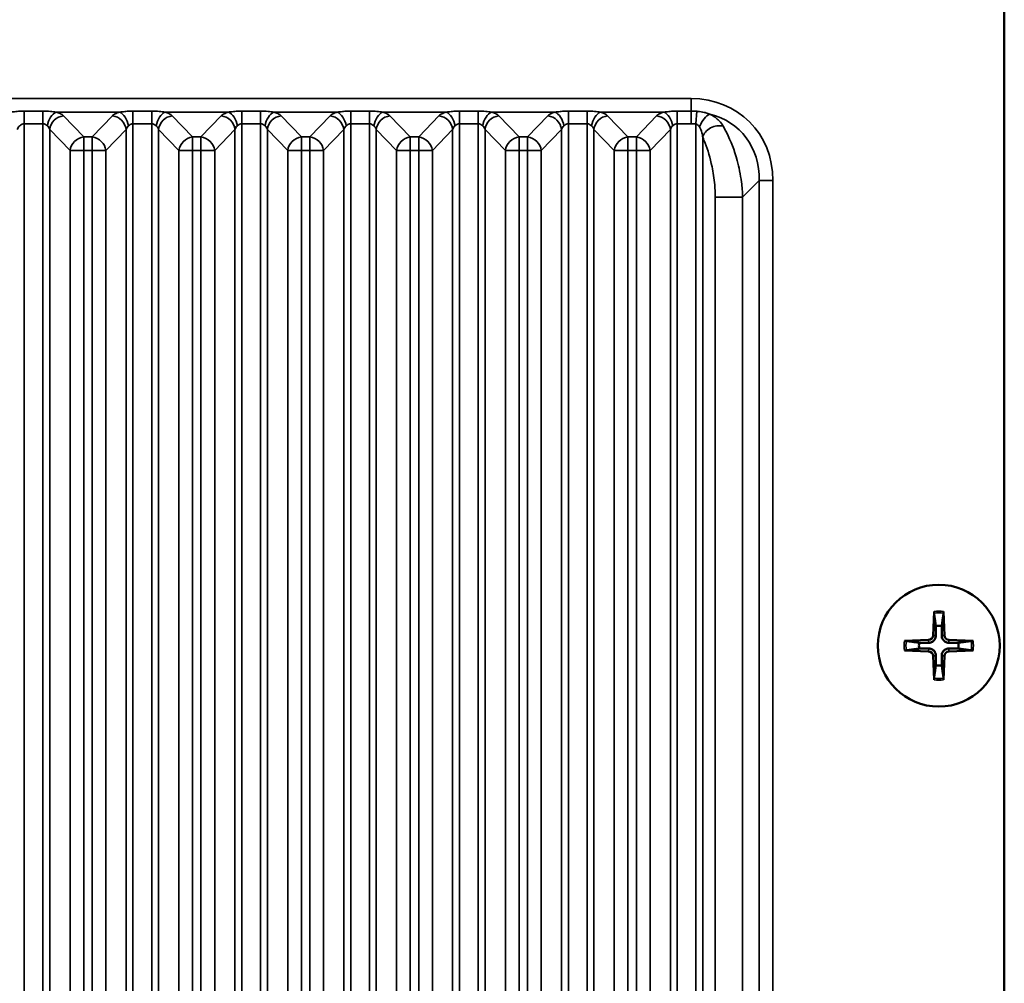
# Model space of a CAD drawing. Units: millimetres. Extents: x 0 to 3364, y 0 to 2376.
# Drawn here: x 2625 to 2693, y 1260 to 1326 of the extents above; entities that cross this region are included whole.
import ezdxf

# ---------------------------------------------------------------- set-up
doc = ezdxf.new("R2010")
doc.units = ezdxf.units.MM
doc.header["$LTSCALE"] = 4
doc.layers.add('Visibile (ISO)', color=7, linetype='Continuous', lineweight=50)
doc.layers.add('Visibile sottile (ISO)', color=7, linetype='Continuous', lineweight=35)

msp = doc.modelspace()

# ---------------------------------------------------------------- linework, layer by layer
at = {"layer": 'Visibile (ISO)'}
for p, q in [((2692.669, 1399.828), (2692.669, 1195.847)), ((2687.828, 1285.292), (2687.76, 1283.635)), ((2688.481, 1285.292), (2688.549, 1283.635)), ((2685.795, 1283.26), (2687.453, 1283.327)), ((2690.514, 1283.26), (2688.856, 1283.327)), ((2685.795, 1282.606), (2687.453, 1282.539)), ((2690.514, 1282.606), (2688.856, 1282.539)), ((2687.828, 1280.574), (2687.76, 1282.231)), ((2688.481, 1280.574), (2688.549, 1282.231))]:
    msp.add_line(p, q, dxfattribs=at)
msp.add_circle((2688.154, 1282.933), 4.2, dxfattribs=at)
for centre, radius, start, end in [((2688.154, 1282.933), 1.366, 81.42572, 98.57428), ((2688.154, 1282.933), 1.366, 171.42572, 188.57428), ((2687.439, 1283.648), 0.321, 272.33179, 357.66821), ((2688.869, 1283.648), 0.321, 182.33179, 267.66821), ((2688.154, 1282.933), 1.366, 351.42572, 8.57428), ((2687.439, 1282.218), 0.321, 2.33179, 87.66821), ((2688.869, 1282.218), 0.321, 92.33179, 177.66821), ((2688.154, 1282.933), 1.366, 261.42572, 278.57428)]:
    msp.add_arc(centre, radius, start, end, dxfattribs=at)
for points, knots in [([(2687.829, 1285.173), (2687.829, 1285.179), (2687.828, 1285.188), (2687.827, 1285.209), (2687.827, 1285.226), (2687.827, 1285.256), (2687.827, 1285.276), (2687.828, 1285.292)], [0.04525618, 0.04525618, 0.04525618, 0.04525618, 0.04922065, 0.04922065, 0.05413371, 0.05413371, 0.05911666, 0.05911666, 0.05911666, 0.05911666]), ([(2688.481, 1285.292), (2688.482, 1285.276), (2688.482, 1285.256), (2688.482, 1285.226), (2688.482, 1285.209), (2688.481, 1285.188), (2688.48, 1285.179), (2688.48, 1285.173)], [0.01982801, 0.01982801, 0.01982801, 0.01982801, 0.02481095, 0.02481095, 0.02972402, 0.02972402, 0.03368849, 0.03368849, 0.03368849, 0.03368849]), ([(2685.795, 1283.26), (2685.812, 1283.26), (2685.831, 1283.261), (2685.862, 1283.261), (2685.878, 1283.261), (2685.899, 1283.26), (2685.908, 1283.259), (2685.914, 1283.258)], [0.01982801, 0.01982801, 0.01982801, 0.01982801, 0.02481095, 0.02481095, 0.02972402, 0.02972402, 0.03368849, 0.03368849, 0.03368849, 0.03368849]), ([(2687.954, 1283.627), (2687.954, 1283.579), (2687.947, 1283.53), (2687.924, 1283.449), (2687.908, 1283.411), (2687.866, 1283.339), (2687.84, 1283.305), (2687.783, 1283.248), (2687.749, 1283.221), (2687.677, 1283.179), (2687.638, 1283.164), (2687.558, 1283.14), (2687.509, 1283.133), (2687.46, 1283.134)], [0.22832893, 0.22832893, 0.22832893, 0.22832893, 0.2434005, 0.2434005, 0.25546164, 0.25546164, 0.26752278, 0.26752278, 0.27958392, 0.27958392, 0.29164506, 0.29164506, 0.30671663, 0.30671663, 0.30671663, 0.30671663]), ([(2688.849, 1283.134), (2688.8, 1283.133), (2688.751, 1283.14), (2688.671, 1283.164), (2688.632, 1283.179), (2688.56, 1283.221), (2688.526, 1283.248), (2688.469, 1283.305), (2688.443, 1283.339), (2688.401, 1283.411), (2688.385, 1283.449), (2688.362, 1283.53), (2688.355, 1283.579), (2688.355, 1283.627)], [0.22832893, 0.22832893, 0.22832893, 0.22832893, 0.2434005, 0.2434005, 0.25546164, 0.25546164, 0.26752278, 0.26752278, 0.27958392, 0.27958392, 0.29164506, 0.29164506, 0.30671663, 0.30671663, 0.30671663, 0.30671663]), ([(2690.395, 1283.258), (2690.401, 1283.259), (2690.41, 1283.26), (2690.431, 1283.261), (2690.447, 1283.261), (2690.478, 1283.261), (2690.497, 1283.26), (2690.514, 1283.26)], [0.04525618, 0.04525618, 0.04525618, 0.04525618, 0.04922065, 0.04922065, 0.05413371, 0.05413371, 0.05911666, 0.05911666, 0.05911666, 0.05911666]), ([(2685.914, 1282.608), (2685.908, 1282.607), (2685.899, 1282.606), (2685.878, 1282.606), (2685.862, 1282.605), (2685.831, 1282.605), (2685.812, 1282.606), (2685.795, 1282.606)], [0.04525618, 0.04525618, 0.04525618, 0.04525618, 0.04922065, 0.04922065, 0.05413371, 0.05413371, 0.05911666, 0.05911666, 0.05911666, 0.05911666]), ([(2687.46, 1282.733), (2687.509, 1282.733), (2687.558, 1282.726), (2687.638, 1282.703), (2687.677, 1282.687), (2687.749, 1282.645), (2687.783, 1282.619), (2687.84, 1282.562), (2687.866, 1282.528), (2687.908, 1282.455), (2687.924, 1282.417), (2687.947, 1282.337), (2687.954, 1282.288), (2687.954, 1282.239)], [0.22832893, 0.22832893, 0.22832893, 0.22832893, 0.2434005, 0.2434005, 0.25546164, 0.25546164, 0.26752278, 0.26752278, 0.27958392, 0.27958392, 0.29164506, 0.29164506, 0.30671663, 0.30671663, 0.30671663, 0.30671663]), ([(2688.355, 1282.239), (2688.355, 1282.288), (2688.362, 1282.337), (2688.385, 1282.417), (2688.401, 1282.455), (2688.443, 1282.528), (2688.469, 1282.562), (2688.526, 1282.619), (2688.56, 1282.645), (2688.632, 1282.687), (2688.671, 1282.703), (2688.751, 1282.726), (2688.8, 1282.733), (2688.849, 1282.733)], [0.22832893, 0.22832893, 0.22832893, 0.22832893, 0.2434005, 0.2434005, 0.25546164, 0.25546164, 0.26752278, 0.26752278, 0.27958392, 0.27958392, 0.29164506, 0.29164506, 0.30671663, 0.30671663, 0.30671663, 0.30671663]), ([(2690.514, 1282.606), (2690.497, 1282.606), (2690.478, 1282.605), (2690.447, 1282.605), (2690.431, 1282.606), (2690.41, 1282.606), (2690.401, 1282.607), (2690.395, 1282.608)], [0.01982801, 0.01982801, 0.01982801, 0.01982801, 0.02481095, 0.02481095, 0.02972402, 0.02972402, 0.03368849, 0.03368849, 0.03368849, 0.03368849]), ([(2687.828, 1280.574), (2687.827, 1280.591), (2687.827, 1280.61), (2687.827, 1280.641), (2687.827, 1280.657), (2687.828, 1280.678), (2687.829, 1280.687), (2687.829, 1280.693)], [0.01982801, 0.01982801, 0.01982801, 0.01982801, 0.02481095, 0.02481095, 0.02972402, 0.02972402, 0.03368849, 0.03368849, 0.03368849, 0.03368849]), ([(2688.48, 1280.693), (2688.48, 1280.687), (2688.481, 1280.678), (2688.482, 1280.657), (2688.482, 1280.641), (2688.482, 1280.61), (2688.482, 1280.591), (2688.481, 1280.574)], [0.04525618, 0.04525618, 0.04525618, 0.04525618, 0.04922065, 0.04922065, 0.05413371, 0.05413371, 0.05911666, 0.05911666, 0.05911666, 0.05911666])]:
    msp.add_open_spline(points, degree=3, knots=knots, dxfattribs=at)
for points, weights in [([(2687.829, 1285.173), (2687.905, 1284.618), (2687.951, 1284.284)], [1.00201600502, 1.03324753438, 1]), ([(2688.358, 1284.284), (2688.404, 1284.618), (2688.48, 1285.173)], [1, 1.03324765498, 1.00201601176]), ([(2687.951, 1284.284), (2687.953, 1283.853), (2687.954, 1283.627)], [1, 1.37807048573, 1.70807025304]), ([(2688.355, 1283.627), (2688.356, 1283.853), (2688.358, 1284.284)], [1.70807025304, 1.37807048573, 1]), ([(2686.804, 1283.137), (2686.469, 1283.182), (2685.914, 1283.258)], [1, 1.03324795169, 1.00201602836]), ([(2687.46, 1283.134), (2687.234, 1283.134), (2686.804, 1283.137)], [1.70807025304, 1.37807048573, 1]), ([(2689.505, 1283.137), (2689.075, 1283.134), (2688.849, 1283.134)], [1, 1.37807048573, 1.70807025304]), ([(2690.395, 1283.258), (2689.84, 1283.182), (2689.505, 1283.137)], [1.00201602837, 1.03324795184, 1]), ([(2685.914, 1282.608), (2686.469, 1282.684), (2686.804, 1282.729)], [1.00201602837, 1.03324795184, 1]), ([(2686.804, 1282.729), (2687.234, 1282.732), (2687.46, 1282.733)], [1, 1.37807048573, 1.70807025304]), ([(2688.849, 1282.733), (2689.075, 1282.732), (2689.505, 1282.729)], [1.70807025304, 1.37807048573, 1]), ([(2689.505, 1282.729), (2689.84, 1282.684), (2690.395, 1282.608)], [1, 1.03324795312, 1.00201602844]), ([(2687.954, 1282.239), (2687.953, 1282.013), (2687.951, 1281.583)], [1.70807025304, 1.37807048573, 1]), ([(2688.358, 1281.583), (2688.356, 1282.013), (2688.355, 1282.239)], [1, 1.37807048573, 1.70807025304]), ([(2687.951, 1281.583), (2687.905, 1281.248), (2687.829, 1280.693)], [1, 1.03324765363, 1.00201601169]), ([(2688.48, 1280.693), (2688.404, 1281.248), (2688.358, 1281.583)], [1.00201600501, 1.0332475343, 1])]:
    msp.add_rational_spline(points, weights, degree=2, dxfattribs=at)
at = {"layer": 'Visibile sottile (ISO)'}
for p, q in [((2671.086, 1320.633), (2580.461, 1320.633)), ((2671.086, 1319.767), (2671.086, 1320.633)), ((2625.128, 1319.767), (2625.128, 1318.901)), ((2626.419, 1319.767), (2625.128, 1319.767)), ((2626.419, 1319.767), (2626.419, 1318.901)), ((2627.34, 1319.694), (2631.707, 1319.694)), ((2632.628, 1319.767), (2632.628, 1318.901)), ((2633.919, 1319.767), (2632.628, 1319.767)), ((2633.919, 1319.767), (2633.919, 1318.901)), ((2634.84, 1319.694), (2639.207, 1319.694)), ((2640.128, 1319.767), (2640.128, 1318.901)), ((2641.419, 1319.767), (2640.128, 1319.767)), ((2641.419, 1319.767), (2641.419, 1318.901)), ((2642.34, 1319.694), (2646.707, 1319.694)), ((2647.628, 1319.767), (2647.628, 1318.901)), ((2648.919, 1319.767), (2647.628, 1319.767)), ((2648.919, 1319.767), (2648.919, 1318.901)), ((2649.84, 1319.694), (2654.207, 1319.694)), ((2655.128, 1319.767), (2655.128, 1318.901)), ((2656.419, 1319.767), (2655.128, 1319.767)), ((2656.419, 1319.767), (2656.419, 1318.901)), ((2657.34, 1319.694), (2661.707, 1319.694)), ((2662.628, 1319.767), (2662.628, 1318.901)), ((2663.919, 1319.767), (2662.628, 1319.767)), ((2663.919, 1319.767), (2663.919, 1318.901)), ((2664.84, 1319.694), (2669.207, 1319.694)), ((2670.128, 1319.767), (2670.128, 1318.901)), ((2671.086, 1319.767), (2670.128, 1319.767)), ((2671.086, 1319.767), (2671.086, 1318.901)), ((2671.483, 1319.753), (2671.419, 1318.889)), ((2629.233, 1317.989), (2627.835, 1319.443)), ((2631.212, 1319.443), (2629.814, 1317.989)), ((2636.733, 1317.989), (2635.335, 1319.443)), ((2638.712, 1319.443), (2637.314, 1317.989)), ((2644.233, 1317.989), (2642.835, 1319.443)), ((2646.212, 1319.443), (2644.814, 1317.989)), ((2651.733, 1317.989), (2650.335, 1319.443)), ((2653.712, 1319.443), (2652.314, 1317.989)), ((2659.233, 1317.989), (2657.835, 1319.443)), ((2661.212, 1319.443), (2659.814, 1317.989)), ((2666.733, 1317.989), (2665.335, 1319.443)), ((2668.712, 1319.443), (2667.314, 1317.989)), ((2625.128, 1318.901), (2625.128, 1196.847)), ((2625.128, 1318.901), (2626.419, 1318.901)), ((2626.419, 1318.901), (2626.419, 1196.847)), ((2626.891, 1318.503), (2626.891, 1197.852)), ((2626.891, 1318.503), (2628.289, 1317.049)), ((2630.758, 1317.049), (2632.156, 1318.503)), ((2632.156, 1318.503), (2632.156, 1197.852)), ((2632.628, 1318.901), (2632.628, 1196.847)), ((2632.628, 1318.901), (2633.919, 1318.901)), ((2633.919, 1318.901), (2633.919, 1196.847)), ((2634.391, 1318.503), (2634.391, 1197.852)), ((2634.391, 1318.503), (2635.789, 1317.049)), ((2638.258, 1317.049), (2639.656, 1318.503)), ((2639.656, 1318.503), (2639.656, 1197.852)), ((2640.128, 1318.901), (2640.128, 1196.847)), ((2640.128, 1318.901), (2641.419, 1318.901)), ((2641.419, 1318.901), (2641.419, 1196.847)), ((2641.891, 1318.503), (2641.891, 1197.852)), ((2641.891, 1318.503), (2643.289, 1317.049)), ((2645.758, 1317.049), (2647.156, 1318.503)), ((2647.156, 1318.503), (2647.156, 1197.852)), ((2647.628, 1318.901), (2647.628, 1196.847)), ((2647.628, 1318.901), (2648.919, 1318.901)), ((2648.919, 1318.901), (2648.919, 1196.847)), ((2649.391, 1318.503), (2649.391, 1197.852)), ((2649.391, 1318.503), (2650.789, 1317.049)), ((2653.258, 1317.049), (2654.656, 1318.503)), ((2654.656, 1318.503), (2654.656, 1197.852)), ((2655.128, 1318.901), (2655.128, 1196.847)), ((2655.128, 1318.901), (2656.419, 1318.901)), ((2656.419, 1318.901), (2656.419, 1196.847)), ((2656.891, 1318.503), (2656.891, 1197.852)), ((2656.891, 1318.503), (2658.289, 1317.049)), ((2660.758, 1317.049), (2662.156, 1318.503)), ((2662.156, 1318.503), (2662.156, 1197.852)), ((2662.628, 1318.901), (2662.628, 1196.847)), ((2662.628, 1318.901), (2663.919, 1318.901)), ((2663.919, 1318.901), (2663.919, 1196.847)), ((2664.391, 1318.503), (2664.391, 1197.852)), ((2664.391, 1318.503), (2665.789, 1317.049)), ((2668.258, 1317.049), (2669.656, 1318.503)), ((2669.656, 1318.503), (2669.656, 1197.852)), ((2670.128, 1318.901), (2670.128, 1196.847)), ((2670.128, 1318.901), (2671.086, 1318.901)), ((2671.419, 1318.889), (2671.419, 1196.847)), ((2629.233, 1317.989), (2629.233, 1317.049)), ((2629.814, 1317.989), (2629.233, 1317.989)), ((2629.814, 1317.989), (2629.814, 1317.049)), ((2636.733, 1317.989), (2636.733, 1317.049)), ((2637.314, 1317.989), (2636.733, 1317.989)), ((2637.314, 1317.989), (2637.314, 1317.049)), ((2644.233, 1317.989), (2644.233, 1317.049)), ((2644.814, 1317.989), (2644.233, 1317.989)), ((2644.814, 1317.989), (2644.814, 1317.049)), ((2651.733, 1317.989), (2651.733, 1317.049)), ((2652.314, 1317.989), (2651.733, 1317.989)), ((2652.314, 1317.989), (2652.314, 1317.049)), ((2659.233, 1317.989), (2659.233, 1317.049)), ((2659.814, 1317.989), (2659.233, 1317.989)), ((2659.814, 1317.989), (2659.814, 1317.049)), ((2666.733, 1317.989), (2666.733, 1317.049)), ((2667.314, 1317.989), (2666.733, 1317.989)), ((2667.314, 1317.989), (2667.314, 1317.049)), ((2671.891, 1317.962), (2671.891, 1197.852)), ((2628.289, 1317.049), (2629.233, 1317.049)), ((2628.289, 1317.049), (2628.289, 1201.847)), ((2629.233, 1317.049), (2629.814, 1317.049)), ((2629.233, 1201.847), (2629.233, 1317.049)), ((2629.814, 1317.049), (2630.758, 1317.049)), ((2629.814, 1317.049), (2629.814, 1201.847)), ((2630.758, 1201.847), (2630.758, 1317.049)), ((2635.789, 1317.049), (2636.733, 1317.049)), ((2635.789, 1317.049), (2635.789, 1201.847)), ((2636.733, 1317.049), (2637.314, 1317.049)), ((2636.733, 1201.847), (2636.733, 1317.049)), ((2637.314, 1317.049), (2638.258, 1317.049)), ((2637.314, 1317.049), (2637.314, 1201.847)), ((2638.258, 1201.847), (2638.258, 1317.049)), ((2643.289, 1317.049), (2644.233, 1317.049)), ((2643.289, 1317.049), (2643.289, 1201.847)), ((2644.233, 1317.049), (2644.814, 1317.049)), ((2644.233, 1201.847), (2644.233, 1317.049)), ((2644.814, 1317.049), (2645.758, 1317.049)), ((2644.814, 1317.049), (2644.814, 1201.847)), ((2645.758, 1201.847), (2645.758, 1317.049)), ((2650.789, 1317.049), (2651.733, 1317.049)), ((2650.789, 1317.049), (2650.789, 1201.847)), ((2651.733, 1317.049), (2652.314, 1317.049)), ((2651.733, 1201.847), (2651.733, 1317.049)), ((2652.314, 1317.049), (2653.258, 1317.049)), ((2652.314, 1317.049), (2652.314, 1201.847)), ((2653.258, 1201.847), (2653.258, 1317.049)), ((2658.289, 1317.049), (2659.233, 1317.049)), ((2658.289, 1317.049), (2658.289, 1201.847)), ((2659.233, 1317.049), (2659.814, 1317.049)), ((2659.233, 1201.847), (2659.233, 1317.049)), ((2659.814, 1317.049), (2660.758, 1317.049)), ((2659.814, 1317.049), (2659.814, 1201.847)), ((2660.758, 1201.847), (2660.758, 1317.049)), ((2665.789, 1317.049), (2666.733, 1317.049)), ((2665.789, 1317.049), (2665.789, 1201.847)), ((2666.733, 1317.049), (2667.314, 1317.049)), ((2666.733, 1201.847), (2666.733, 1317.049)), ((2667.314, 1317.049), (2668.258, 1317.049)), ((2667.314, 1317.049), (2667.314, 1201.847)), ((2668.258, 1201.847), (2668.258, 1317.049)), ((2674.637, 1313.848), (2675.784, 1314.995)), ((2675.784, 1314.995), (2675.784, 1197.163)), ((2676.724, 1314.995), (2675.784, 1314.995)), ((2676.724, 1195.847), (2676.724, 1314.995)), ((2672.753, 1313.848), (2672.753, 1200.316)), ((2674.637, 1313.848), (2672.753, 1313.848)), ((2674.637, 1200.316), (2674.637, 1313.848)), ((2687.453, 1283.327), (2687.46, 1283.134)), ((2687.76, 1283.635), (2687.954, 1283.627)), ((2688.549, 1283.635), (2688.355, 1283.627)), ((2688.856, 1283.327), (2688.849, 1283.134)), ((2687.453, 1282.539), (2687.46, 1282.733)), ((2688.856, 1282.539), (2688.849, 1282.733)), ((2687.76, 1282.231), (2687.954, 1282.239)), ((2688.549, 1282.231), (2688.355, 1282.239))]:
    msp.add_line(p, q, dxfattribs=at)
for radius, start, end in [(2.382, 82.11769, 97.88231), (2.264, 81.74318, 98.25682), (2.382, 172.11769, 187.88231), (2.264, 171.74318, 188.25682), (2.264, 351.74318, 8.25682), (2.382, 352.11769, 7.88231), (2.382, 262.11769, 277.88231), (2.264, 261.74318, 278.25682)]:
    msp.add_arc((2688.154, 1282.933), radius, start, end, dxfattribs=at)
for centre, major_axis, ratio, start_param, end_param in [((2670.339, 1314.248), (4.772, 4.772), 0.889126, 5.55641, 7.00996), ((2627.34, 1318.754), (-0.272, -0.962), 0.599154, 3.582972, 4.880399), ((2631.707, 1318.754), (0.272, -0.962), 0.599154, 1.402786, 2.700213), ((2634.84, 1318.754), (-0.272, -0.962), 0.599154, 3.582972, 4.880399), ((2639.207, 1318.754), (0.272, -0.962), 0.599154, 1.402786, 2.700213), ((2642.34, 1318.754), (-0.272, -0.962), 0.599154, 3.582972, 4.880399), ((2646.707, 1318.754), (0.272, -0.962), 0.599154, 1.402786, 2.700213), ((2649.84, 1318.754), (-0.272, -0.962), 0.599154, 3.582972, 4.880399), ((2654.207, 1318.754), (0.272, -0.962), 0.599154, 1.402786, 2.700213), ((2657.34, 1318.754), (-0.272, -0.962), 0.599154, 3.582972, 4.880399), ((2661.707, 1318.754), (0.272, -0.962), 0.599154, 1.402786, 2.700213), ((2664.84, 1318.754), (-0.272, -0.962), 0.599154, 3.582972, 4.880399), ((2669.207, 1318.754), (0.272, -0.962), 0.599154, 1.402786, 2.700213), ((2627.835, 1318.503), (-0.721, -0.693), 0.892653, 4.003044, 5.460612), ((2631.212, 1318.503), (0.721, -0.693), 0.892653, 0.822573, 2.280141), ((2635.335, 1318.503), (-0.721, -0.693), 0.892653, 4.003044, 5.460612), ((2638.712, 1318.503), (0.721, -0.693), 0.892653, 0.822573, 2.280141), ((2642.835, 1318.503), (-0.721, -0.693), 0.892653, 4.003044, 5.460612), ((2646.212, 1318.503), (0.721, -0.693), 0.892653, 0.822573, 2.280141), ((2650.335, 1318.503), (-0.721, -0.693), 0.892653, 4.003044, 5.460612), ((2653.712, 1318.503), (0.721, -0.693), 0.892653, 0.822573, 2.280141), ((2657.835, 1318.503), (-0.721, -0.693), 0.892653, 4.003044, 5.460612), ((2661.212, 1318.503), (0.721, -0.693), 0.892653, 0.822573, 2.280141), ((2665.335, 1318.503), (-0.721, -0.693), 0.892653, 4.003044, 5.460612), ((2668.712, 1318.503), (0.721, -0.693), 0.892653, 0.822573, 2.280141), ((2672.147, 1318.672), (-0.458, -0.889), 0.442422, 3.611136, 4.936487), ((2670.339, 1314.248), (4.143, 4.143), 0.853378, 5.55641, 6.763927), ((2672.835, 1317.962), (-0.915, -0.403), 0.755225, 3.891877, 5.754969), ((2629.233, 1317.049), (-0.721, -0.693), 0.892653, 4.003044, 5.460612), ((2629.814, 1317.049), (0.721, -0.693), 0.892653, 0.822573, 2.280141), ((2636.733, 1317.049), (-0.721, -0.693), 0.892653, 4.003044, 5.460612), ((2637.314, 1317.049), (0.721, -0.693), 0.892653, 0.822573, 2.280141), ((2644.233, 1317.049), (-0.721, -0.693), 0.892653, 4.003044, 5.460612), ((2644.814, 1317.049), (0.721, -0.693), 0.892653, 0.822573, 2.280141), ((2651.733, 1317.049), (-0.721, -0.693), 0.892653, 4.003044, 5.460612), ((2652.314, 1317.049), (0.721, -0.693), 0.892653, 0.822573, 2.280141), ((2659.233, 1317.049), (-0.721, -0.693), 0.892653, 4.003044, 5.460612), ((2659.814, 1317.049), (0.721, -0.693), 0.892653, 0.822573, 2.280141), ((2666.733, 1317.049), (-0.721, -0.693), 0.892653, 4.003044, 5.460612), ((2667.314, 1317.049), (0.721, -0.693), 0.892653, 0.822573, 2.280141)]:
    msp.add_ellipse(centre, major_axis=major_axis, ratio=ratio, start_param=start_param, end_param=end_param, dxfattribs=at)
for points, knots in [([(2625.128, 1319.767), (2625.053, 1319.767), (2624.978, 1319.766), (2624.786, 1319.757), (2624.67, 1319.749), (2624.434, 1319.725), (2624.315, 1319.709), (2624.207, 1319.694)], [0.3403701, 0.3403701, 0.3403701, 0.3403701, 0.3628701, 0.3628701, 0.3988701, 0.3988701, 0.4406327, 0.4406327, 0.4406327, 0.4406327]), ([(2627.34, 1319.694), (2627.219, 1319.711), (2627.081, 1319.729), (2626.771, 1319.758), (2626.595, 1319.767), (2626.419, 1319.767)], [0.2650931, 0.2650931, 0.2650931, 0.2650931, 0.3122761, 0.3122761, 0.3652371, 0.3652371, 0.3652371, 0.3652371]), ([(2627.835, 1319.443), (2627.782, 1319.497), (2627.705, 1319.549), (2627.53, 1319.632), (2627.44, 1319.665), (2627.34, 1319.694)], [0.96836425, 0.96836425, 0.96836425, 0.96836425, 1.01835287, 1.01835287, 1.05738493, 1.05738493, 1.05738493, 1.05738493]), ([(2631.707, 1319.694), (2631.591, 1319.661), (2631.489, 1319.622), (2631.323, 1319.537), (2631.259, 1319.491), (2631.212, 1319.443)], [0.96813355, 0.96813355, 0.96813355, 0.96813355, 1.01327005, 1.01327005, 1.05724972, 1.05724972, 1.05724972, 1.05724972]), ([(2632.628, 1319.767), (2632.553, 1319.767), (2632.478, 1319.766), (2632.286, 1319.757), (2632.17, 1319.749), (2631.934, 1319.725), (2631.815, 1319.709), (2631.707, 1319.694)], [0.3403701, 0.3403701, 0.3403701, 0.3403701, 0.3628701, 0.3628701, 0.3988701, 0.3988701, 0.4406327, 0.4406327, 0.4406327, 0.4406327]), ([(2634.84, 1319.694), (2634.719, 1319.711), (2634.581, 1319.729), (2634.271, 1319.758), (2634.095, 1319.767), (2633.919, 1319.767)], [0.2650931, 0.2650931, 0.2650931, 0.2650931, 0.3122761, 0.3122761, 0.3652371, 0.3652371, 0.3652371, 0.3652371]), ([(2635.335, 1319.443), (2635.282, 1319.497), (2635.205, 1319.549), (2635.03, 1319.632), (2634.94, 1319.665), (2634.84, 1319.694)], [0.96836425, 0.96836425, 0.96836425, 0.96836425, 1.01835287, 1.01835287, 1.05738493, 1.05738493, 1.05738493, 1.05738493]), ([(2639.207, 1319.694), (2639.091, 1319.661), (2638.989, 1319.622), (2638.823, 1319.537), (2638.759, 1319.491), (2638.712, 1319.443)], [0.96813355, 0.96813355, 0.96813355, 0.96813355, 1.01327005, 1.01327005, 1.05724972, 1.05724972, 1.05724972, 1.05724972]), ([(2640.128, 1319.767), (2640.053, 1319.767), (2639.978, 1319.766), (2639.786, 1319.757), (2639.67, 1319.749), (2639.434, 1319.725), (2639.315, 1319.709), (2639.207, 1319.694)], [0.3403701, 0.3403701, 0.3403701, 0.3403701, 0.3628701, 0.3628701, 0.3988701, 0.3988701, 0.4406327, 0.4406327, 0.4406327, 0.4406327]), ([(2642.34, 1319.694), (2642.219, 1319.711), (2642.081, 1319.729), (2641.771, 1319.758), (2641.595, 1319.767), (2641.419, 1319.767)], [0.2650931, 0.2650931, 0.2650931, 0.2650931, 0.3122761, 0.3122761, 0.3652371, 0.3652371, 0.3652371, 0.3652371]), ([(2642.835, 1319.443), (2642.782, 1319.497), (2642.705, 1319.549), (2642.53, 1319.632), (2642.44, 1319.665), (2642.34, 1319.694)], [0.96836425, 0.96836425, 0.96836425, 0.96836425, 1.01835287, 1.01835287, 1.05738493, 1.05738493, 1.05738493, 1.05738493]), ([(2646.707, 1319.694), (2646.591, 1319.661), (2646.489, 1319.622), (2646.323, 1319.537), (2646.259, 1319.491), (2646.212, 1319.443)], [0.96813355, 0.96813355, 0.96813355, 0.96813355, 1.01327005, 1.01327005, 1.05724972, 1.05724972, 1.05724972, 1.05724972]), ([(2647.628, 1319.767), (2647.553, 1319.767), (2647.478, 1319.766), (2647.286, 1319.757), (2647.17, 1319.749), (2646.934, 1319.725), (2646.815, 1319.709), (2646.707, 1319.694)], [0.3403701, 0.3403701, 0.3403701, 0.3403701, 0.3628701, 0.3628701, 0.3988701, 0.3988701, 0.4406327, 0.4406327, 0.4406327, 0.4406327]), ([(2649.84, 1319.694), (2649.719, 1319.711), (2649.581, 1319.729), (2649.271, 1319.758), (2649.095, 1319.767), (2648.919, 1319.767)], [0.2650931, 0.2650931, 0.2650931, 0.2650931, 0.3122761, 0.3122761, 0.3652371, 0.3652371, 0.3652371, 0.3652371]), ([(2650.335, 1319.443), (2650.282, 1319.497), (2650.205, 1319.549), (2650.03, 1319.632), (2649.94, 1319.665), (2649.84, 1319.694)], [0.96836425, 0.96836425, 0.96836425, 0.96836425, 1.01835287, 1.01835287, 1.05738493, 1.05738493, 1.05738493, 1.05738493]), ([(2654.207, 1319.694), (2654.091, 1319.661), (2653.989, 1319.622), (2653.823, 1319.537), (2653.759, 1319.491), (2653.712, 1319.443)], [0.96813355, 0.96813355, 0.96813355, 0.96813355, 1.01327005, 1.01327005, 1.05724972, 1.05724972, 1.05724972, 1.05724972]), ([(2655.128, 1319.767), (2655.053, 1319.767), (2654.978, 1319.766), (2654.786, 1319.757), (2654.67, 1319.749), (2654.434, 1319.725), (2654.315, 1319.709), (2654.207, 1319.694)], [0.3403701, 0.3403701, 0.3403701, 0.3403701, 0.3628701, 0.3628701, 0.3988701, 0.3988701, 0.4406327, 0.4406327, 0.4406327, 0.4406327]), ([(2657.34, 1319.694), (2657.219, 1319.711), (2657.081, 1319.729), (2656.771, 1319.758), (2656.595, 1319.767), (2656.419, 1319.767)], [0.2650931, 0.2650931, 0.2650931, 0.2650931, 0.3122761, 0.3122761, 0.3652371, 0.3652371, 0.3652371, 0.3652371]), ([(2657.835, 1319.443), (2657.782, 1319.497), (2657.705, 1319.549), (2657.53, 1319.632), (2657.44, 1319.665), (2657.34, 1319.694)], [0.96836425, 0.96836425, 0.96836425, 0.96836425, 1.01835287, 1.01835287, 1.05738493, 1.05738493, 1.05738493, 1.05738493]), ([(2661.707, 1319.694), (2661.591, 1319.661), (2661.489, 1319.622), (2661.323, 1319.537), (2661.259, 1319.491), (2661.212, 1319.443)], [0.96813355, 0.96813355, 0.96813355, 0.96813355, 1.01327005, 1.01327005, 1.05724972, 1.05724972, 1.05724972, 1.05724972]), ([(2662.628, 1319.767), (2662.553, 1319.767), (2662.478, 1319.766), (2662.286, 1319.757), (2662.17, 1319.749), (2661.934, 1319.725), (2661.815, 1319.709), (2661.707, 1319.694)], [0.3403701, 0.3403701, 0.3403701, 0.3403701, 0.3628701, 0.3628701, 0.3988701, 0.3988701, 0.4406327, 0.4406327, 0.4406327, 0.4406327]), ([(2664.84, 1319.694), (2664.719, 1319.711), (2664.581, 1319.729), (2664.271, 1319.758), (2664.095, 1319.767), (2663.919, 1319.767)], [0.2650931, 0.2650931, 0.2650931, 0.2650931, 0.3122761, 0.3122761, 0.3652371, 0.3652371, 0.3652371, 0.3652371]), ([(2665.335, 1319.443), (2665.282, 1319.497), (2665.205, 1319.549), (2665.03, 1319.632), (2664.94, 1319.665), (2664.84, 1319.694)], [0.96836425, 0.96836425, 0.96836425, 0.96836425, 1.01835287, 1.01835287, 1.05738493, 1.05738493, 1.05738493, 1.05738493]), ([(2669.207, 1319.694), (2669.091, 1319.661), (2668.989, 1319.622), (2668.823, 1319.537), (2668.759, 1319.491), (2668.712, 1319.443)], [0.96813355, 0.96813355, 0.96813355, 0.96813355, 1.01327005, 1.01327005, 1.05724972, 1.05724972, 1.05724972, 1.05724972]), ([(2670.128, 1319.767), (2670.053, 1319.767), (2669.978, 1319.766), (2669.786, 1319.757), (2669.67, 1319.749), (2669.434, 1319.725), (2669.315, 1319.709), (2669.207, 1319.694)], [0.3403701, 0.3403701, 0.3403701, 0.3403701, 0.3628701, 0.3628701, 0.3988701, 0.3988701, 0.4406327, 0.4406327, 0.4406327, 0.4406327]), ([(2671.483, 1319.753), (2671.467, 1319.754), (2671.45, 1319.755), (2671.407, 1319.758), (2671.38, 1319.759), (2671.311, 1319.763), (2671.269, 1319.764), (2671.179, 1319.767), (2671.132, 1319.767), (2671.086, 1319.767)], [0.58224786, 0.58224786, 0.58224786, 0.58224786, 0.5864158, 0.5864158, 0.59308451, 0.59308451, 0.60375444, 0.60375444, 0.6155914, 0.6155914, 0.6155914, 0.6155914]), ([(2672.377, 1319.557), (2672.329, 1319.574), (2672.28, 1319.59), (2672.149, 1319.632), (2672.066, 1319.655), (2671.844, 1319.707), (2671.703, 1319.732), (2671.534, 1319.748), (2671.508, 1319.751), (2671.483, 1319.753)], [0, 0, 0, 0, 0.01408404, 0.01408404, 0.03661851, 0.03661851, 0.07267366, 0.07267366, 0.07903774, 0.07903774, 0.07903774, 0.07903774]), ([(2673.296, 1318.728), (2673.227, 1318.849), (2673.136, 1318.973), (2672.856, 1319.265), (2672.639, 1319.43), (2672.377, 1319.557)], [0.5413001, 0.5413001, 0.5413001, 0.5413001, 0.5938337, 0.5938337, 0.6709377, 0.6709377, 0.6709377, 0.6709377]), ([(2624.656, 1318.503), (2624.672, 1318.551), (2624.693, 1318.597), (2624.72, 1318.639), (2624.748, 1318.682), (2624.783, 1318.721), (2624.821, 1318.754)], [-1.05724972, -1.05724972, -1.05724972, -1.05724972, -1.01327005, -1.01327005, -1.01327005, -0.96813355, -0.96813355, -0.96813355, -0.96813355]), ([(2624.821, 1318.754), (2624.857, 1318.784), (2624.897, 1318.816), (2624.976, 1318.864), (2625.014, 1318.882), (2625.078, 1318.898), (2625.103, 1318.901), (2625.128, 1318.901)], [-0.4406327, -0.4406327, -0.4406327, -0.4406327, -0.3988701, -0.3988701, -0.3628701, -0.3628701, -0.3403701, -0.3403701, -0.3403701, -0.3403701]), ([(2626.419, 1318.901), (2626.478, 1318.9), (2626.536, 1318.882), (2626.64, 1318.824), (2626.685, 1318.788), (2626.726, 1318.754)], [-0.3652371, -0.3652371, -0.3652371, -0.3652371, -0.3122761, -0.3122761, -0.2650931, -0.2650931, -0.2650931, -0.2650931]), ([(2626.726, 1318.754), (2626.759, 1318.725), (2626.789, 1318.692), (2626.815, 1318.656), (2626.848, 1318.61), (2626.873, 1318.557), (2626.891, 1318.503)], [-1.05738493, -1.05738493, -1.05738493, -1.05738493, -1.01835287, -1.01835287, -1.01835287, -0.96836425, -0.96836425, -0.96836425, -0.96836425]), ([(2632.156, 1318.503), (2632.172, 1318.551), (2632.193, 1318.597), (2632.22, 1318.639), (2632.248, 1318.682), (2632.283, 1318.721), (2632.321, 1318.754)], [-1.05724972, -1.05724972, -1.05724972, -1.05724972, -1.01327005, -1.01327005, -1.01327005, -0.96813355, -0.96813355, -0.96813355, -0.96813355]), ([(2632.321, 1318.754), (2632.357, 1318.784), (2632.397, 1318.816), (2632.476, 1318.864), (2632.514, 1318.882), (2632.578, 1318.898), (2632.603, 1318.901), (2632.628, 1318.901)], [-0.4406327, -0.4406327, -0.4406327, -0.4406327, -0.3988701, -0.3988701, -0.3628701, -0.3628701, -0.3403701, -0.3403701, -0.3403701, -0.3403701]), ([(2633.919, 1318.901), (2633.978, 1318.9), (2634.036, 1318.882), (2634.14, 1318.824), (2634.185, 1318.788), (2634.226, 1318.754)], [-0.3652371, -0.3652371, -0.3652371, -0.3652371, -0.3122761, -0.3122761, -0.2650931, -0.2650931, -0.2650931, -0.2650931]), ([(2634.226, 1318.754), (2634.259, 1318.725), (2634.289, 1318.692), (2634.315, 1318.656), (2634.348, 1318.61), (2634.373, 1318.557), (2634.391, 1318.503)], [-1.05738493, -1.05738493, -1.05738493, -1.05738493, -1.01835287, -1.01835287, -1.01835287, -0.96836425, -0.96836425, -0.96836425, -0.96836425]), ([(2639.656, 1318.503), (2639.672, 1318.551), (2639.693, 1318.597), (2639.72, 1318.639), (2639.748, 1318.682), (2639.783, 1318.721), (2639.821, 1318.754)], [-1.05724972, -1.05724972, -1.05724972, -1.05724972, -1.01327005, -1.01327005, -1.01327005, -0.96813355, -0.96813355, -0.96813355, -0.96813355]), ([(2639.821, 1318.754), (2639.857, 1318.784), (2639.897, 1318.816), (2639.976, 1318.864), (2640.014, 1318.882), (2640.078, 1318.898), (2640.103, 1318.901), (2640.128, 1318.901)], [-0.4406327, -0.4406327, -0.4406327, -0.4406327, -0.3988701, -0.3988701, -0.3628701, -0.3628701, -0.3403701, -0.3403701, -0.3403701, -0.3403701]), ([(2641.419, 1318.901), (2641.478, 1318.9), (2641.536, 1318.882), (2641.64, 1318.824), (2641.685, 1318.788), (2641.726, 1318.754)], [-0.3652371, -0.3652371, -0.3652371, -0.3652371, -0.3122761, -0.3122761, -0.2650931, -0.2650931, -0.2650931, -0.2650931]), ([(2641.726, 1318.754), (2641.759, 1318.725), (2641.789, 1318.692), (2641.815, 1318.656), (2641.848, 1318.61), (2641.873, 1318.557), (2641.891, 1318.503)], [-1.05738493, -1.05738493, -1.05738493, -1.05738493, -1.01835287, -1.01835287, -1.01835287, -0.96836425, -0.96836425, -0.96836425, -0.96836425]), ([(2647.156, 1318.503), (2647.172, 1318.551), (2647.193, 1318.597), (2647.22, 1318.639), (2647.248, 1318.682), (2647.283, 1318.721), (2647.321, 1318.754)], [-1.05724972, -1.05724972, -1.05724972, -1.05724972, -1.01327005, -1.01327005, -1.01327005, -0.96813355, -0.96813355, -0.96813355, -0.96813355]), ([(2647.321, 1318.754), (2647.357, 1318.784), (2647.397, 1318.816), (2647.476, 1318.864), (2647.514, 1318.882), (2647.578, 1318.898), (2647.603, 1318.901), (2647.628, 1318.901)], [-0.4406327, -0.4406327, -0.4406327, -0.4406327, -0.3988701, -0.3988701, -0.3628701, -0.3628701, -0.3403701, -0.3403701, -0.3403701, -0.3403701]), ([(2648.919, 1318.901), (2648.978, 1318.9), (2649.036, 1318.882), (2649.14, 1318.824), (2649.185, 1318.788), (2649.226, 1318.754)], [-0.3652371, -0.3652371, -0.3652371, -0.3652371, -0.3122761, -0.3122761, -0.2650931, -0.2650931, -0.2650931, -0.2650931]), ([(2649.226, 1318.754), (2649.259, 1318.725), (2649.289, 1318.692), (2649.315, 1318.656), (2649.348, 1318.61), (2649.373, 1318.557), (2649.391, 1318.503)], [-1.05738493, -1.05738493, -1.05738493, -1.05738493, -1.01835287, -1.01835287, -1.01835287, -0.96836425, -0.96836425, -0.96836425, -0.96836425]), ([(2654.656, 1318.503), (2654.672, 1318.551), (2654.693, 1318.597), (2654.72, 1318.639), (2654.748, 1318.682), (2654.783, 1318.721), (2654.821, 1318.754)], [-1.05724972, -1.05724972, -1.05724972, -1.05724972, -1.01327005, -1.01327005, -1.01327005, -0.96813355, -0.96813355, -0.96813355, -0.96813355]), ([(2654.821, 1318.754), (2654.857, 1318.784), (2654.897, 1318.816), (2654.976, 1318.864), (2655.014, 1318.882), (2655.078, 1318.898), (2655.103, 1318.901), (2655.128, 1318.901)], [-0.4406327, -0.4406327, -0.4406327, -0.4406327, -0.3988701, -0.3988701, -0.3628701, -0.3628701, -0.3403701, -0.3403701, -0.3403701, -0.3403701]), ([(2656.419, 1318.901), (2656.478, 1318.9), (2656.536, 1318.882), (2656.64, 1318.824), (2656.685, 1318.788), (2656.726, 1318.754)], [-0.3652371, -0.3652371, -0.3652371, -0.3652371, -0.3122761, -0.3122761, -0.2650931, -0.2650931, -0.2650931, -0.2650931]), ([(2656.726, 1318.754), (2656.759, 1318.725), (2656.789, 1318.692), (2656.815, 1318.656), (2656.848, 1318.61), (2656.873, 1318.557), (2656.891, 1318.503)], [-1.05738493, -1.05738493, -1.05738493, -1.05738493, -1.01835287, -1.01835287, -1.01835287, -0.96836425, -0.96836425, -0.96836425, -0.96836425]), ([(2662.156, 1318.503), (2662.172, 1318.551), (2662.193, 1318.597), (2662.22, 1318.639), (2662.248, 1318.682), (2662.283, 1318.721), (2662.321, 1318.754)], [-1.05724972, -1.05724972, -1.05724972, -1.05724972, -1.01327005, -1.01327005, -1.01327005, -0.96813355, -0.96813355, -0.96813355, -0.96813355]), ([(2662.321, 1318.754), (2662.357, 1318.784), (2662.397, 1318.816), (2662.476, 1318.864), (2662.514, 1318.882), (2662.578, 1318.898), (2662.603, 1318.901), (2662.628, 1318.901)], [-0.4406327, -0.4406327, -0.4406327, -0.4406327, -0.3988701, -0.3988701, -0.3628701, -0.3628701, -0.3403701, -0.3403701, -0.3403701, -0.3403701]), ([(2663.919, 1318.901), (2663.978, 1318.9), (2664.036, 1318.882), (2664.14, 1318.824), (2664.185, 1318.788), (2664.226, 1318.754)], [-0.3652371, -0.3652371, -0.3652371, -0.3652371, -0.3122761, -0.3122761, -0.2650931, -0.2650931, -0.2650931, -0.2650931]), ([(2664.226, 1318.754), (2664.259, 1318.725), (2664.289, 1318.692), (2664.315, 1318.656), (2664.348, 1318.61), (2664.373, 1318.557), (2664.391, 1318.503)], [-1.05738493, -1.05738493, -1.05738493, -1.05738493, -1.01835287, -1.01835287, -1.01835287, -0.96836425, -0.96836425, -0.96836425, -0.96836425]), ([(2669.656, 1318.503), (2669.672, 1318.551), (2669.693, 1318.597), (2669.72, 1318.639), (2669.748, 1318.682), (2669.783, 1318.721), (2669.821, 1318.754)], [-1.05724972, -1.05724972, -1.05724972, -1.05724972, -1.01327005, -1.01327005, -1.01327005, -0.96813355, -0.96813355, -0.96813355, -0.96813355]), ([(2669.821, 1318.754), (2669.857, 1318.784), (2669.897, 1318.816), (2669.976, 1318.864), (2670.014, 1318.882), (2670.078, 1318.898), (2670.103, 1318.901), (2670.128, 1318.901)], [-0.4406327, -0.4406327, -0.4406327, -0.4406327, -0.3988701, -0.3988701, -0.3628701, -0.3628701, -0.3403701, -0.3403701, -0.3403701, -0.3403701]), ([(2671.086, 1318.901), (2671.125, 1318.901), (2671.164, 1318.901), (2671.204, 1318.9), (2671.24, 1318.899), (2671.275, 1318.897), (2671.311, 1318.896), (2671.333, 1318.895), (2671.355, 1318.893), (2671.377, 1318.892), (2671.391, 1318.891), (2671.405, 1318.89), (2671.419, 1318.889)], [-0.6155914, -0.6155914, -0.6155914, -0.6155914, -0.60375444, -0.60375444, -0.60375444, -0.59308451, -0.59308451, -0.59308451, -0.5864158, -0.5864158, -0.5864158, -0.58224786, -0.58224786, -0.58224786, -0.58224786]), ([(2671.419, 1318.889), (2671.426, 1318.887), (2671.433, 1318.885), (2671.48, 1318.869), (2671.519, 1318.843), (2671.579, 1318.783), (2671.601, 1318.757), (2671.636, 1318.71), (2671.649, 1318.691), (2671.661, 1318.672)], [-0.07903774, -0.07903774, -0.07903774, -0.07903774, -0.07267366, -0.07267366, -0.03661851, -0.03661851, -0.01408404, -0.01408404, 0, 0, 0, 0]), ([(2671.661, 1318.672), (2671.73, 1318.566), (2671.785, 1318.426), (2671.826, 1318.276), (2671.854, 1318.174), (2671.875, 1318.067), (2671.891, 1317.962)], [-0.6709377, -0.6709377, -0.6709377, -0.6709377, -0.5938337, -0.5938337, -0.5938337, -0.5413001, -0.5413001, -0.5413001, -0.5413001]), ([(2674.637, 1313.848), (2674.629, 1314.194), (2674.602, 1314.54), (2674.491, 1315.403), (2674.388, 1315.897), (2674.064, 1317.088), (2673.816, 1317.717), (2673.462, 1318.428), (2673.38, 1318.582), (2673.296, 1318.728)], [0.6424824, 0.6424824, 0.6424824, 0.6424824, 0.727361, 0.727361, 0.8631669, 0.8631669, 1.0804563, 1.0804563, 1.1440977, 1.1440977, 1.1440977, 1.1440977]), ([(2671.891, 1317.962), (2671.947, 1317.834), (2672.002, 1317.701), (2672.238, 1317.085), (2672.402, 1316.547), (2672.61, 1315.543), (2672.675, 1315.13), (2672.739, 1314.415), (2672.753, 1314.131), (2672.753, 1313.848)], [-1.1440977, -1.1440977, -1.1440977, -1.1440977, -1.0804563, -1.0804563, -0.8631669, -0.8631669, -0.727361, -0.727361, -0.6424824, -0.6424824, -0.6424824, -0.6424824])]:
    msp.add_open_spline(points, degree=3, knots=knots, dxfattribs=at)

doc.saveas('drawing.dxf')
